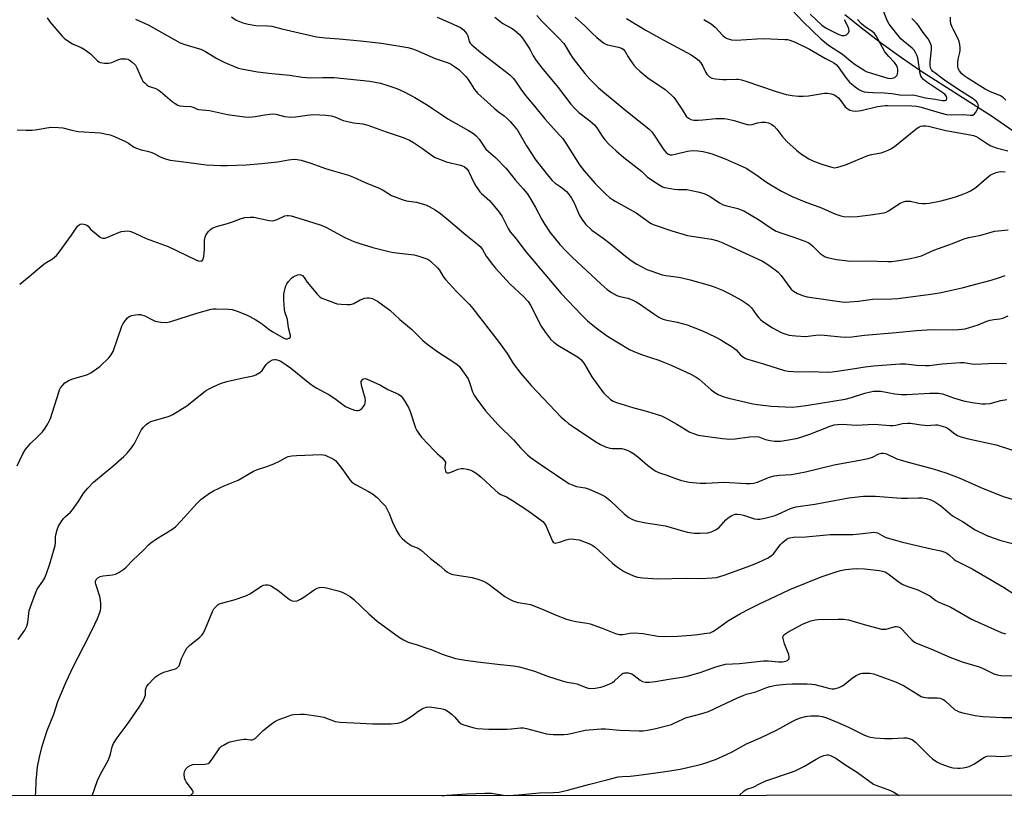
# Model space of a CAD drawing. Units: inches. Extents: x 1219767 to 1225767, y 525455 to 529457.
# Drawn here: x 1220453 to 1220831, y 525455 to 525754 of the extents above; entities that cross this region are included whole.
import ezdxf

# ---------------------------------------------------------------- set-up
doc = ezdxf.new("R2010")
doc.units = ezdxf.units.IN
doc.header["$MEASUREMENT"] = 0
for name, color, linetype in [('HYDRO-Single Line Stream', 4, 'Continuous'), ('NTRL-Trees', 3, 'Continuous'), ('Undefined', 1, 'Continuous')]:
    doc.layers.add(name, color=color, linetype=linetype)

msp = doc.modelspace()

# ---------------------------------------------------------------- linework, layer by layer
at = {"layer": 'HYDRO-Single Line Stream'}
msp.add_lwpolyline([(1220836.19, 525709.57), (1220826.12, 525716.45), (1220799.01, 525733.8), (1220791.66, 525738.84), (1220783.92, 525744.42), (1220776.69, 525749.9), (1220769.84, 525755.36)], dxfattribs=at)
at = {"layer": 'NTRL-Trees'}
msp.add_lwpolyline([(1221623.37, 526365.96), (1221574.35, 526207.91), (1221539.7, 526122.55), (1221484.76, 526108.19), (1221468.7, 526060.86), (1221475.47, 525983.1), (1221451.8, 525879.15), (1221373.2, 525730.4), (1221251.5, 525580.81), (1221226.15, 525530.1), (1221246.28, 525493.75), (1221241.58, 525461.6), (1221226, 525455.58), (1219767.22, 525455.18), (1219767.34, 527260.66)], dxfattribs=at)
at = {"layer": 'Undefined'}
for points, elevation in [([(1220463.37, 525754.22), (1220464.39, 525752.75), (1220469.1, 525747.31), (1220469.94, 525746.46), (1220470.63, 525745.91), (1220473.11, 525744.3), (1220476.46, 525742.85), (1220477.95, 525741.97), (1220480.07, 525740.37), (1220482.78, 525737.68), (1220483.23, 525737.34), (1220483.72, 525737.09), (1220485.41, 525736.79), (1220487.15, 525736.75), (1220488.24, 525737.03), (1220490.58, 525738.07), (1220491.65, 525738.43), (1220492.49, 525738.52), (1220493.63, 525738.48), (1220494.45, 525738.32), (1220494.96, 525738.11), (1220496.11, 525737.26), (1220497.3, 525735.99), (1220497.86, 525734.97), (1220499.75, 525730.67), (1220500.22, 525729.94), (1220501.01, 525729.1), (1220501.66, 525728.53), (1220502.37, 525728.04), (1220503.17, 525727.7), (1220505.11, 525727.05), (1220506, 525726.59), (1220506.94, 525725.88), (1220511.44, 525722.09), (1220512.6, 525721.26), (1220513.57, 525720.71), (1220514.38, 525720.48), (1220515.79, 525720.27), (1220518.66, 525720.15), (1220519.44, 525719.91), (1220520.77, 525719.25), (1220521.53, 525719.04), (1220525.75, 525718.62), (1220532.75, 525717.11), (1220537.31, 525716.41), (1220539.29, 525716.19), (1220540.99, 525716.13), (1220543.27, 525716.27), (1220546.98, 525716.97), (1220549.93, 525717.3), (1220551.27, 525717.18), (1220554.64, 525716.3), (1220557.02, 525716.11), (1220558.77, 525716.16), (1220563.29, 525716.8), (1220565.81, 525717.03), (1220570.49, 525716.78), (1220572.51, 525716.53), (1220573.9, 525716.14), (1220577.18, 525714.85), (1220579.42, 525714.23), (1220581.14, 525713.88), (1220584.7, 525713.47), (1220586.64, 525713.02), (1220593.58, 525710.39), (1220600.12, 525708.28), (1220602.57, 525707.17), (1220604.14, 525706.33), (1220607.56, 525703.98), (1220611.01, 525701.47), (1220612.48, 525700.63), (1220615.12, 525699.49), (1220616.73, 525698.88), (1220622.17, 525697.65), (1220622.96, 525697.39), (1220623.62, 525697.06), (1220624.66, 525696.22), (1220625.33, 525695.37), (1220627.59, 525690.49), (1220628.16, 525689.47), (1220628.8, 525688.53), (1220629.67, 525687.4), (1220630.25, 525686.78), (1220633.42, 525683.99), (1220636.99, 525679.6), (1220638.14, 525677.9), (1220640.57, 525673.3), (1220641.31, 525672.08), (1220643.57, 525669.31), (1220646.97, 525664.84), (1220660.81, 525648.34), (1220668.67, 525640.1), (1220670.96, 525637.88), (1220674.9, 525634.61), (1220678.66, 525631.92), (1220687.14, 525626.79), (1220688.51, 525626.14), (1220691.38, 525625.05), (1220695.13, 525623.71), (1220698.39, 525622.7), (1220699.97, 525622.12), (1220703.11, 525620.81), (1220710.73, 525617.36), (1220712.74, 525616.25), (1220713.94, 525615.48), (1220718.55, 525611.34), (1220719.89, 525610.25), (1220721.17, 525609.56), (1220723.35, 525608.69), (1220725.32, 525608.07), (1220734.55, 525605.95), (1220736.27, 525605.63), (1220741.56, 525605.05), (1220749.65, 525604.72), (1220752.06, 525604.88), (1220755.72, 525605.38), (1220769.94, 525607.68), (1220772.46, 525608.33), (1220777.51, 525610.04), (1220779.75, 525610.61), (1220780.88, 525610.79), (1220782.26, 525610.84), (1220783.63, 525610.78), (1220789.1, 525609.74), (1220791.67, 525609.55), (1220793.7, 525609.57), (1220802.49, 525610.1), (1220805.88, 525610.07), (1220807.31, 525609.79), (1220811.61, 525608.24), (1220815.42, 525607.15), (1220818.75, 525606.5), (1220822.44, 525606), (1220823.88, 525605.95), (1220825.62, 525606.08), (1220829.77, 525607.19), (1220832.13, 525607.63)], 380), ([(1220534.28, 525754.55), (1220536.06, 525753.39), (1220538.61, 525752.27), (1220540.57, 525751.73), (1220543.51, 525751.23), (1220548.04, 525751.19), (1220549.74, 525750.99), (1220553.54, 525749.95), (1220566.89, 525746.87), (1220570.28, 525746.51), (1220575.54, 525746.22), (1220583.83, 525745.45), (1220591.82, 525744.44), (1220601.96, 525742.8), (1220603.31, 525742.44), (1220605.11, 525741.77), (1220612.49, 525738.59), (1220617.47, 525736.93), (1220618.33, 525736.53), (1220619.52, 525735.82), (1220621.55, 525734.33), (1220624.23, 525731.73), (1220625.08, 525730.59), (1220627.57, 525726.69), (1220628.7, 525725.35), (1220632.42, 525721.91), (1220635.09, 525719.56), (1220636.78, 525718.15), (1220638.94, 525716.52), (1220640.28, 525715.37), (1220641.33, 525714.36), (1220642.87, 525712.63), (1220644.08, 525711.03), (1220647.52, 525705.11), (1220651.18, 525699.54), (1220655.95, 525693.41), (1220657.37, 525691.73), (1220658.58, 525690.66), (1220660.5, 525689.45), (1220661.41, 525688.78), (1220662.88, 525687.49), (1220663.64, 525686.67), (1220664.8, 525684.98), (1220665.84, 525683.22), (1220667.76, 525678.61), (1220668.77, 525676.84), (1220670.16, 525674.95), (1220672.71, 525672.61), (1220677.06, 525669.53), (1220679.64, 525667.58), (1220684.9, 525663.13), (1220687.75, 525661), (1220689.9, 525659.65), (1220693.81, 525657.61), (1220695.74, 525656.85), (1220699.67, 525655.51), (1220701.02, 525655.24), (1220705, 525654.76), (1220706.71, 525654.45), (1220710.37, 525653.52), (1220717.66, 525651.47), (1220719.61, 525650.84), (1220722.82, 525649.58), (1220724.4, 525648.9), (1220725.71, 525648.22), (1220730.08, 525645.77), (1220732.07, 525644.52), (1220733, 525643.81), (1220734.02, 525642.77), (1220735.79, 525640.25), (1220736.81, 525638.95), (1220737.39, 525638.34), (1220738.3, 525637.58), (1220742.01, 525635.17), (1220745.42, 525633.37), (1220746.78, 525632.86), (1220748.45, 525632.38), (1220749.58, 525632.17), (1220751.02, 525632.04), (1220754.76, 525631.87), (1220758.69, 525632.38), (1220760.68, 525632.46), (1220768.3, 525631.65), (1220770.03, 525631.59), (1220772.56, 525631.73), (1220777.45, 525632.3), (1220789.58, 525633.33), (1220797.43, 525634.11), (1220801.43, 525634.4), (1220803.72, 525634.51), (1220811.5, 525634.37), (1220813.55, 525634.45), (1220816.07, 525634.81), (1220817.75, 525635.24), (1220821.1, 525636.34), (1220824.34, 525637.66), (1220825.72, 525638.11), (1220827.14, 525638.4), (1220829.4, 525638.64), (1220830.49, 525638.87), (1220832.55, 525639.69)], 376), ([(1220613.24, 525754.46), (1220617.08, 525752.83), (1220622.18, 525750.45), (1220623.34, 525749.57), (1220624.67, 525748.04), (1220625.07, 525747.31), (1220625.55, 525745.18), (1220625.96, 525744.51), (1220626.53, 525743.9), (1220630, 525740.92), (1220639.38, 525733.8), (1220641.28, 525732.17), (1220642.45, 525730.99), (1220643.32, 525729.91), (1220645.41, 525726.85), (1220647.18, 525724.44), (1220649.99, 525721.12), (1220654.53, 525715.39), (1220660.28, 525709.2), (1220661.33, 525707.94), (1220662.6, 525706.11), (1220667.89, 525697.78), (1220669.64, 525695.43), (1220673.96, 525690.57), (1220677.97, 525686.54), (1220679.47, 525685.23), (1220680.58, 525684.42), (1220681.56, 525683.82), (1220689.69, 525679.27), (1220693.72, 525676.33), (1220695.21, 525675.41), (1220696.26, 525674.9), (1220703.39, 525672.36), (1220709.39, 525670.65), (1220711.12, 525670.31), (1220718.59, 525669.19), (1220721.11, 525668.55), (1220722.93, 525667.81), (1220738.23, 525660.77), (1220740.3, 525659.51), (1220743.07, 525657.48), (1220744.17, 525656.57), (1220745.33, 525655.3), (1220748.29, 525651.15), (1220749.19, 525650.02), (1220750.11, 525649.19), (1220751.61, 525648.38), (1220753.97, 525647.38), (1220755.34, 525647.02), (1220768.7, 525645.18), (1220770.18, 525645.03), (1220771.61, 525645.08), (1220775.06, 525645.37), (1220780.43, 525646.11), (1220787.85, 525646.23), (1220790.17, 525646.41), (1220803.82, 525648.17), (1220806.86, 525648.71), (1220815.47, 525650.67), (1220818.29, 525651.39), (1220826.02, 525653.49), (1220828.85, 525654.36), (1220831.37, 525655.31)], 374), ([(1220635.41, 525754.47), (1220638.42, 525752.08), (1220641.82, 525750.27), (1220642.82, 525749.65), (1220643.89, 525748.77), (1220644.88, 525747.8), (1220645.97, 525746.4), (1220648.34, 525742.94), (1220648.94, 525741.93), (1220650.14, 525739.61), (1220651.29, 525737.88), (1220653.47, 525735.05), (1220659.74, 525727.5), (1220664.64, 525721.09), (1220666.38, 525719.12), (1220667.6, 525717.87), (1220671.94, 525714.67), (1220673.83, 525713.01), (1220674.86, 525711.63), (1220676.56, 525708.74), (1220677.64, 525707.42), (1220679.18, 525705.75), (1220682.05, 525703.12), (1220684.99, 525700.59), (1220691.74, 525695.35), (1220694.05, 525693.02), (1220697.76, 525690.55), (1220699.8, 525689.34), (1220700.6, 525689.06), (1220701.43, 525688.87), (1220704.24, 525688.42), (1220705.69, 525688.31), (1220709.19, 525688.22), (1220710.34, 525688.08), (1220714.05, 525687.27), (1220716, 525686.6), (1220718.12, 525685.57), (1220721.67, 525683.21), (1220723.13, 525682.43), (1220724.5, 525681.99), (1220728.76, 525680.94), (1220730.04, 525680.51), (1220731.07, 525680.06), (1220736.71, 525676.78), (1220741.5, 525673.43), (1220743.49, 525672.3), (1220745.31, 525671.6), (1220750.27, 525670.03), (1220754.43, 525668.47), (1220755.77, 525667.87), (1220756.52, 525667.37), (1220757.56, 525666.5), (1220760.4, 525663.73), (1220761.54, 525662.87), (1220762.27, 525662.44), (1220763.67, 525661.99), (1220766.58, 525661.4), (1220769.95, 525660.95), (1220771.75, 525660.8), (1220778.15, 525660.83), (1220786.31, 525660.61), (1220787.74, 525660.67), (1220790.55, 525661.01), (1220795.03, 525661.8), (1220797.28, 525662.28), (1220799.26, 525662.86), (1220804.02, 525665.02), (1220811.19, 525667.48), (1220814.69, 525668.99), (1220816.03, 525669.47), (1220817.42, 525669.82), (1220822.13, 525670.69), (1220827.39, 525672.22), (1220828.78, 525672.44), (1220832.54, 525672.77)], 372), ([(1220651.49, 525755.07), (1220653.44, 525752.93), (1220659.69, 525746.7), (1220661.86, 525744.39), (1220662.82, 525743.01), (1220664.15, 525740.54), (1220665.35, 525738.72), (1220669.99, 525732.83), (1220671.86, 525730.61), (1220673.53, 525728.94), (1220675.26, 525727.37), (1220684.34, 525719.84), (1220694.67, 525711.52), (1220695.63, 525710.5), (1220696.33, 525709.58), (1220699.23, 525705.05), (1220700.25, 525703.58), (1220701.19, 525702.46), (1220701.82, 525701.96), (1220702.74, 525701.62), (1220703.54, 525701.6), (1220704.67, 525701.82), (1220709.41, 525703.07), (1220711.32, 525703.25), (1220713.4, 525703.12), (1220715.46, 525702.89), (1220717.42, 525702.43), (1220719.1, 525701.9), (1220723.84, 525700.09), (1220731.92, 525696.42), (1220735.66, 525694.05), (1220739.79, 525691.12), (1220742.01, 525689.72), (1220745.52, 525687.63), (1220749.67, 525685.55), (1220754.19, 525683.69), (1220760.92, 525681.19), (1220766.01, 525678.98), (1220768.26, 525678.2), (1220769.41, 525677.91), (1220771.65, 525677.81), (1220774.52, 525677.94), (1220779.76, 525678.49), (1220784.87, 525679.36), (1220785.68, 525679.6), (1220786.65, 525680.08), (1220791.08, 525682.97), (1220792.32, 525683.53), (1220793.11, 525683.75), (1220794.25, 525683.84), (1220795.1, 525683.79), (1220798.33, 525683.02), (1220799.73, 525682.88), (1220800.85, 525682.87), (1220802.28, 525683.07), (1220806.81, 525683.97), (1220811.09, 525685.12), (1220813.07, 525685.72), (1220815.49, 525686.6), (1220816.82, 525687.16), (1220818.14, 525687.83), (1220820.14, 525689.05), (1220823.31, 525691.91), (1220825.63, 525693.73), (1220826.64, 525694.29), (1220827.96, 525694.86), (1220828.96, 525695.1), (1220829.77, 525695.15), (1220831.49, 525695.06)], 370), ([(1220666.28, 525754.52), (1220669.98, 525751.12), (1220672.65, 525748.43), (1220674.58, 525746.67), (1220676.56, 525745), (1220677.47, 525744.37), (1220678.64, 525743.84), (1220682.93, 525743), (1220683.99, 525742.63), (1220684.7, 525742.17), (1220685.46, 525741.3), (1220686.57, 525739.25), (1220687.21, 525738.25), (1220688.82, 525736.09), (1220689.77, 525734.95), (1220691.05, 525733.79), (1220694.16, 525731.23), (1220700.79, 525726.72), (1220703.26, 525724.57), (1220704.08, 525723.71), (1220704.6, 525723.03), (1220707.42, 525718.71), (1220708.95, 525716.49), (1220709.74, 525715.64), (1220710.69, 525715.13), (1220711.78, 525714.94), (1220713.53, 525714.93), (1220715.28, 525715.03), (1220720.22, 525715.51), (1220722.22, 525715.57), (1220723.64, 525715.52), (1220725.04, 525715.27), (1220727.27, 525714.74), (1220731.4, 525713.45), (1220732.81, 525713.18), (1220734.27, 525713.29), (1220736.26, 525713.85), (1220737.94, 525714.11), (1220739.35, 525714.12), (1220740.47, 525713.85), (1220741.8, 525713.28), (1220742.66, 525712.64), (1220743.75, 525711.46), (1220745.61, 525708.89), (1220747.59, 525706.72), (1220751.23, 525703.37), (1220752.85, 525702.14), (1220756.03, 525700.08), (1220757.57, 525699.26), (1220760.6, 525698.16), (1220763.41, 525697.25), (1220764.82, 525696.84), (1220765.9, 525696.66), (1220767.15, 525696.81), (1220770.12, 525697.78), (1220778.73, 525701.29), (1220780.12, 525701.67), (1220783.82, 525702.4), (1220785.2, 525702.82), (1220786.54, 525703.35), (1220787.52, 525703.88), (1220788.88, 525704.85), (1220797.14, 525711.48), (1220798.34, 525712.35), (1220798.98, 525712.64), (1220799.75, 525712.79), (1220800.92, 525712.79), (1220801.97, 525712.65), (1220808.65, 525711.01), (1220818.02, 525709.33), (1220819.3, 525709), (1220820.28, 525708.64), (1220821.15, 525708.17), (1220824.7, 525705.77), (1220825.95, 525705.05), (1220828.03, 525704.27), (1220832.43, 525703.11)], 368), ([(1220685.96, 525754.02), (1220693.19, 525749.63), (1220698.59, 525746.52), (1220710.78, 525739.96), (1220712.52, 525738.88), (1220713.57, 525737.95), (1220714.48, 525736.89), (1220715.24, 525735.61), (1220716.41, 525733.25), (1220716.87, 525732.53), (1220717.86, 525731.6), (1220718.8, 525731.06), (1220720.16, 525730.78), (1220723.01, 525730.56), (1220724.44, 525730.54), (1220728.17, 525730.68), (1220729.01, 525730.63), (1220730.13, 525730.44), (1220731.85, 525729.94), (1220743.03, 525726.03), (1220747.34, 525724.74), (1220749.55, 525724.33), (1220752.04, 525724.08), (1220753.81, 525724.1), (1220755.86, 525724.28), (1220762.04, 525725.34), (1220763.19, 525725.33), (1220764.64, 525725.07), (1220765.47, 525724.82), (1220765.98, 525724.56), (1220767.35, 525723.47), (1220768.34, 525722.39), (1220770, 525720.09), (1220770.59, 525719.52), (1220771.82, 525718.82), (1220772.89, 525718.47), (1220774.06, 525718.43), (1220776.14, 525718.65), (1220782.42, 525720.11), (1220785.3, 525720.51), (1220786.25, 525720.55), (1220795.54, 525720.4), (1220797.44, 525720.26), (1220799.2, 525719.94), (1220806.43, 525717.71), (1220808.85, 525717.13), (1220810.93, 525716.95), (1220815.28, 525717.06), (1220818.05, 525716.79), (1220818.56, 525716.79), (1220819.04, 525716.89), (1220819.64, 525717.32), (1220820.13, 525717.97), (1220820.82, 525719.2), (1220821.09, 525719.97), (1220821.13, 525720.48), (1220821.03, 525720.96), (1220820.73, 525721.66), (1220820.42, 525722.07), (1220819.15, 525723.08), (1220813.69, 525726.54), (1220808.17, 525730.3), (1220804.37, 525733.07), (1220803.7, 525733.63), (1220803.15, 525734.25), (1220802.8, 525734.96), (1220802.61, 525736.08), (1220802.65, 525737.25), (1220803.17, 525742.02), (1220803.08, 525743.33), (1220802.65, 525744.7), (1220801.82, 525746.11), (1220799.95, 525748.53), (1220798.08, 525751.33), (1220797.38, 525752.19), (1220795.61, 525753.94)], 366), ([(1220715.64, 525753.62), (1220718.46, 525751.92), (1220720.05, 525750.58), (1220723, 525747.44), (1220723.92, 525746.7), (1220724.67, 525746.27), (1220726.36, 525745.79), (1220728.13, 525745.59), (1220736.09, 525746.18), (1220739.06, 525746.24), (1220741.43, 525746.22), (1220746.76, 525745.96), (1220747.86, 525745.84), (1220748.65, 525745.66), (1220750.75, 525744.89), (1220756.31, 525742.17), (1220757.82, 525741.34), (1220762.35, 525738.58), (1220764.77, 525737.47), (1220765.66, 525736.96), (1220766.51, 525736.27), (1220767.27, 525735.44), (1220770.33, 525731.06), (1220771.67, 525729.48), (1220772.52, 525728.69), (1220774.33, 525727.31), (1220775.5, 525726.52), (1220776.25, 525726.16), (1220777.3, 525725.84), (1220778.68, 525725.65), (1220780.63, 525725.5), (1220784.99, 525725.42), (1220787.91, 525725.11), (1220791.79, 525724.57), (1220795.7, 525724.61), (1220796.78, 525724.55), (1220800.86, 525723.51), (1220804.56, 525722.97), (1220807.33, 525722.43), (1220808.35, 525722.43), (1220808.75, 525722.62), (1220808.89, 525722.77), (1220809.03, 525723.34), (1220808.88, 525724), (1220808.25, 525724.84), (1220807.12, 525725.72), (1220801.29, 525729.51), (1220800.06, 525730.51), (1220799.39, 525731.29), (1220799.06, 525731.93), (1220798.82, 525732.76), (1220797.85, 525738.83), (1220797.52, 525739.88), (1220797.04, 525740.85), (1220796.44, 525741.76), (1220795.69, 525742.55), (1220792.23, 525745.35), (1220791.41, 525746.12), (1220786.86, 525751.76), (1220786.06, 525753.14), (1220784.61, 525757.12)], 364), ([(1220749.44, 525757.35), (1220753.82, 525752.67), (1220760.58, 525746.15), (1220763.59, 525743.79), (1220769, 525740.26), (1220772.15, 525737.56), (1220773.77, 525736.33), (1220776.82, 525734.36), (1220778.09, 525733.67), (1220778.84, 525733.36), (1220786.38, 525731.11), (1220787.5, 525730.97), (1220788.54, 525731.14), (1220788.99, 525731.36), (1220789.58, 525731.84), (1220789.89, 525732.23), (1220790.1, 525732.68), (1220790.24, 525733.46), (1220790.22, 525734.55), (1220790.11, 525735.08), (1220789.79, 525735.85), (1220788.97, 525737.02), (1220786.71, 525739.34), (1220785.22, 525741.14), (1220782.69, 525745.89), (1220781.84, 525747.31), (1220781.2, 525748.2), (1220780.24, 525749.07), (1220777.81, 525750.69), (1220776.24, 525751.94), (1220774.7, 525753.59)], 362), ([(1220756.53, 525755.67), (1220761, 525751.38), (1220762.65, 525750.25), (1220767.31, 525747.97), (1220768.69, 525747.46), (1220769.22, 525747.38), (1220769.74, 525747.41), (1220770.49, 525747.73), (1220770.92, 525748.07), (1220771.28, 525748.48), (1220771.5, 525749.22), (1220771.43, 525750.06), (1220771.04, 525751.08), (1220769.69, 525753.52)], 360), ([(1220831.73, 525722.65), (1220830.74, 525723.54), (1220829.59, 525724.22), (1220825.55, 525725.99), (1220823.78, 525726.87), (1220817.25, 525730.91), (1220815.64, 525732.01), (1220814.8, 525732.71), (1220813.93, 525733.81), (1220813.41, 525734.77), (1220813.23, 525735.57), (1220813.23, 525736.99), (1220813.4, 525738.41), (1220814.05, 525740.92), (1220814.2, 525741.75), (1220814.2, 525742.6), (1220814.03, 525744.01), (1220813.79, 525745.13), (1220813.41, 525746.12), (1220811.4, 525749.81), (1220811.05, 525750.6), (1220810.62, 525751.97), (1220810.43, 525753.08), (1220810.42, 525754.48)], 368), ([(1220497.29, 525753.77), (1220502.16, 525751.57), (1220514.48, 525744.67), (1220516.29, 525743.96), (1220521.03, 525742.61), (1220522.4, 525742.15), (1220524.21, 525741.23), (1220528.65, 525738.62), (1220531.61, 525737.06), (1220535.84, 525735.28), (1220536.94, 525734.91), (1220538.1, 525734.64), (1220544.16, 525733.47), (1220549.67, 525732.88), (1220556.6, 525732.26), (1220561.37, 525731.47), (1220563, 525731.27), (1220564.65, 525731.18), (1220569.28, 525731.33), (1220573.68, 525731.33), (1220587.34, 525729.94), (1220591.4, 525729.09), (1220593.96, 525728.42), (1220597.78, 525727.07), (1220600.58, 525725.77), (1220604.67, 525723.57), (1220609.72, 525720.54), (1220611.46, 525719.45), (1220614.49, 525717.29), (1220617.37, 525715.37), (1220625.22, 525711), (1220627.15, 525709.82), (1220628.26, 525708.93), (1220629.39, 525707.6), (1220631.12, 525704.93), (1220631.97, 525703.82), (1220632.95, 525702.82), (1220635.58, 525700.55), (1220639.57, 525696.54), (1220640.33, 525695.64), (1220643.19, 525691.94), (1220646.26, 525688.54), (1220647.79, 525686.74), (1220648.74, 525685.29), (1220651.06, 525681.32), (1220653.38, 525676.75), (1220654.56, 525674.78), (1220656.49, 525671.92), (1220660.36, 525667.2), (1220662.74, 525664.54), (1220665.06, 525662.27), (1220676.17, 525651.93), (1220678.58, 525649.88), (1220680.23, 525648.73), (1220682.25, 525647.61), (1220683.44, 525647.21), (1220686.48, 525646.51), (1220688.12, 525645.86), (1220689.71, 525645.11), (1220690.94, 525644.36), (1220696.41, 525640.53), (1220698.41, 525639.29), (1220699.7, 525638.58), (1220700.47, 525638.29), (1220701.51, 525638.03), (1220705.38, 525637.38), (1220709.22, 525636.31), (1220715.2, 525634), (1220720.06, 525631.69), (1220722.14, 525630.54), (1220726.92, 525627.64), (1220728.15, 525626.64), (1220729.79, 525624.81), (1220730.41, 525624.23), (1220731.35, 525623.58), (1220732.12, 525623.26), (1220738.99, 525621.19), (1220746.66, 525618.72), (1220748.12, 525618.48), (1220751.97, 525618.18), (1220756.63, 525618.37), (1220763, 525618.16), (1220764.93, 525618.22), (1220766.84, 525618.44), (1220772.02, 525619.32), (1220777.68, 525620.15), (1220780.88, 525620.5), (1220791.11, 525621.36), (1220793.29, 525621.3), (1220797.36, 525620.8), (1220800.75, 525620.63), (1220802.22, 525620.73), (1220807.22, 525621.35), (1220814.26, 525621.87), (1220815.6, 525621.83), (1220818.64, 525621.29), (1220819.78, 525621.23), (1220827.55, 525621.6), (1220831.98, 525621.44)], 378), ([(1220451.95, 525711.19), (1220455.39, 525711.03), (1220457.69, 525711.04), (1220458.86, 525711.14), (1220464.83, 525712.2), (1220467.71, 525712.14), (1220469.44, 525711.93), (1220472.87, 525711.08), (1220475.35, 525710.59), (1220483.84, 525709.99), (1220485.57, 525709.7), (1220487.57, 525709.24), (1220489.53, 525708.53), (1220493.54, 525706.78), (1220494.7, 525706.08), (1220496.57, 525704.67), (1220497.32, 525704.27), (1220499.46, 525703.54), (1220501.94, 525703.05), (1220503.56, 525702.55), (1220504.58, 525702.08), (1220506.8, 525700.84), (1220508.43, 525700.14), (1220509.26, 525699.88), (1220510.61, 525699.6), (1220515.9, 525698.85), (1220524.52, 525697.79), (1220530.19, 525697.52), (1220532.57, 525697.5), (1220539.89, 525697.77), (1220545.84, 525698.23), (1220551.92, 525698.92), (1220556.08, 525699.73), (1220558.36, 525699.91), (1220559.5, 525699.84), (1220560.95, 525699.51), (1220564.68, 525698.43), (1220570.28, 525696.39), (1220572.84, 525695.59), (1220577.44, 525694.34), (1220579.13, 525693.74), (1220581.06, 525692.96), (1220585.6, 525690.92), (1220591, 525688.75), (1220592.47, 525687.98), (1220595.64, 525686.04), (1220599.76, 525684.4), (1220601.43, 525683.91), (1220604.21, 525683.6), (1220605.32, 525683.39), (1220607.52, 525682.83), (1220608.86, 525682.4), (1220610.19, 525681.74), (1220612.51, 525680.41), (1220614.49, 525679.07), (1220617.52, 525676.64), (1220624.2, 525670.81), (1220628.68, 525667.28), (1220629.75, 525666.34), (1220630.63, 525665.2), (1220632.11, 525662.69), (1220632.92, 525661.49), (1220634.31, 525659.62), (1220635.67, 525658.03), (1220641.13, 525652.04), (1220646.39, 525647.15), (1220648.24, 525645.22), (1220649.11, 525643.82), (1220653.18, 525635.77), (1220654.86, 525633.37), (1220656.81, 525630.8), (1220658.01, 525629.63), (1220659.54, 525628.43), (1220665.91, 525624.83), (1220667.52, 525623.74), (1220668.38, 525622.96), (1220669.16, 525622.08), (1220669.84, 525621.13), (1220672.59, 525616.26), (1220675.97, 525611.68), (1220677.31, 525610.1), (1220679.87, 525607.65), (1220680.8, 525607.02), (1220682.11, 525606.47), (1220688.83, 525604.46), (1220693.71, 525603.14), (1220699.41, 525601.32), (1220700.97, 525600.57), (1220705.25, 525598.16), (1220710.34, 525595.09), (1220711.66, 525594.54), (1220713.54, 525593.94), (1220715.27, 525593.6), (1220722.81, 525592.6), (1220725.69, 525592.38), (1220727.71, 525592.47), (1220733.21, 525593.3), (1220735.72, 525593.38), (1220736.76, 525593.21), (1220739.3, 525592.31), (1220741.19, 525591.88), (1220742.84, 525591.66), (1220745.12, 525591.66), (1220747.41, 525591.95), (1220751.13, 525592.68), (1220752.53, 525593.03), (1220756.33, 525594.27), (1220764.17, 525597.36), (1220765.73, 525597.82), (1220767.08, 525598.05), (1220768.76, 525598.11), (1220774.15, 525597.72), (1220781.15, 525598.2), (1220787.11, 525597.62), (1220788.3, 525597.57), (1220789.47, 525597.72), (1220791.97, 525598.35), (1220793.91, 525598.56), (1220795.07, 525598.48), (1220799.14, 525597.94), (1220801.74, 525597.68), (1220802.85, 525597.7), (1220804.61, 525597.91), (1220805.41, 525597.89), (1220807.29, 525597.43), (1220808.85, 525596.82), (1220809.65, 525596.31), (1220812.15, 525594.37), (1220813.1, 525593.84), (1220814.38, 525593.33), (1220817.36, 525592.5), (1220827.98, 525590.23), (1220837.78, 525587.06)], 382), ([(1220452.85, 525651.89), (1220456.54, 525654.83), (1220461.5, 525659.06), (1220462.7, 525659.93), (1220465.5, 525661.68), (1220466.96, 525662.9), (1220468.07, 525664.27), (1220472.76, 525670.73), (1220475.09, 525674.18), (1220475.67, 525674.77), (1220476.13, 525675.01), (1220476.89, 525675.08), (1220477.95, 525674.88), (1220478.68, 525674.58), (1220479.15, 525674.19), (1220480.19, 525672.97), (1220482.2, 525671.23), (1220483.81, 525669.96), (1220484.28, 525669.69), (1220484.77, 525669.53), (1220485.54, 525669.59), (1220486.34, 525669.85), (1220491.17, 525671.87), (1220491.96, 525672.13), (1220493.06, 525672.31), (1220494.19, 525672.39), (1220495.01, 525672.33), (1220495.55, 525672.19), (1220497.13, 525671.54), (1220501.43, 525669.5), (1220509.92, 525666.41), (1220520.58, 525661.22), (1220521.6, 525660.9), (1220522.56, 525660.81), (1220522.93, 525660.93), (1220523.2, 525661.26), (1220523.54, 525662.56), (1220523.88, 525665.2), (1220523.84, 525668.78), (1220524.08, 525670.02), (1220524.55, 525670.99), (1220525.36, 525672.15), (1220526.13, 525672.96), (1220526.85, 525673.43), (1220528.48, 525674.12), (1220532.73, 525675.21), (1220534.64, 525675.85), (1220537.91, 525677.12), (1220539.35, 525677.48), (1220541.34, 525677.64), (1220542.76, 525677.6), (1220548.65, 525676.42), (1220549.79, 525676.3), (1220550.65, 525676.4), (1220551.78, 525676.72), (1220554.74, 525678.18), (1220555.57, 525678.35), (1220556.14, 525678.35), (1220557.16, 525678.15), (1220563.4, 525676.3), (1220568.67, 525674.61), (1220570.49, 525673.75), (1220577.74, 525669.87), (1220581.18, 525668.33), (1220583.09, 525667.62), (1220588.47, 525666.05), (1220595.17, 525664.31), (1220596.59, 525664.05), (1220599.75, 525663.64), (1220604.44, 525663.19), (1220606.15, 525662.71), (1220609.25, 525661.66), (1220610.03, 525661.28), (1220610.71, 525660.78), (1220613.39, 525658.15), (1220614.11, 525657.27), (1220615.59, 525654.81), (1220616.48, 525653.66), (1220620.64, 525649.13), (1220625.64, 525644.07), (1220626.92, 525642.63), (1220637.06, 525629.55), (1220640.06, 525625.22), (1220642.48, 525621.45), (1220645.31, 525617.63), (1220649.4, 525613.05), (1220660.91, 525600.87), (1220662.35, 525599.51), (1220663.67, 525598.42), (1220664.88, 525597.57), (1220673.81, 525591.61), (1220676.02, 525590.3), (1220677.92, 525589.49), (1220679.6, 525588.93), (1220680.44, 525588.82), (1220683.03, 525588.83), (1220684.21, 525588.75), (1220685.07, 525588.58), (1220686.17, 525588.15), (1220687.77, 525587.37), (1220689.01, 525586.58), (1220691.09, 525584.94), (1220694.05, 525582.4), (1220696.1, 525580.82), (1220697.29, 525580.03), (1220698.58, 525579.47), (1220701.51, 525578.55), (1220705.12, 525577.09), (1220707.03, 525576.55), (1220710.08, 525575.9), (1220714.28, 525575.47), (1220716.47, 525575.5), (1220723.67, 525575.92), (1220731.95, 525575.35), (1220733.65, 525575.34), (1220734.76, 525575.43), (1220736.23, 525575.85), (1220740.46, 525577.61), (1220742.7, 525578.31), (1220744.75, 525578.56), (1220749.33, 525578.75), (1220754.76, 525579.77), (1220765.71, 525582.57), (1220776.22, 525584.46), (1220778.8, 525585), (1220780.46, 525585.52), (1220782.91, 525586.73), (1220783.9, 525586.99), (1220784.65, 525587.03), (1220785.36, 525586.91), (1220785.9, 525586.73), (1220789.84, 525584.88), (1220791.5, 525584.27), (1220794.64, 525583.35), (1220803.73, 525580.94), (1220808.69, 525579.42), (1220813.77, 525577.46), (1220822.12, 525573.77), (1220830.61, 525570.36), (1220837.15, 525568.39)], 384), ([(1220451.88, 525582.1), (1220454.09, 525586.69), (1220454.98, 525588.24), (1220456.91, 525590.52), (1220459.83, 525593.35), (1220461.59, 525595.24), (1220462.65, 525596.6), (1220463.73, 525598.28), (1220464.64, 525600.34), (1220467.86, 525610.44), (1220468.17, 525611.27), (1220468.56, 525612.04), (1220469.42, 525613.16), (1220470.21, 525613.97), (1220470.87, 525614.46), (1220471.82, 525614.98), (1220473.67, 525615.69), (1220478.66, 525617.11), (1220479.44, 525617.42), (1220480.19, 525617.83), (1220483.67, 525620.31), (1220487.07, 525623.62), (1220488.03, 525624.73), (1220488.75, 525626.09), (1220492.04, 525635.79), (1220492.61, 525636.76), (1220493.76, 525638.37), (1220494.3, 525639.01), (1220494.9, 525639.54), (1220495.92, 525639.93), (1220497.33, 525640.2), (1220498.46, 525640.31), (1220499.29, 525640.24), (1220500.89, 525639.76), (1220503.89, 525638.16), (1220504.86, 525637.75), (1220507.09, 525637.33), (1220509.08, 525637.18), (1220509.85, 525637.28), (1220510.95, 525637.57), (1220520.93, 525640.83), (1220526.35, 525642.26), (1220527.21, 525642.38), (1220528.36, 525642.41), (1220533.01, 525642.29), (1220534.44, 525642.17), (1220535.29, 525641.97), (1220536.41, 525641.57), (1220540.02, 525640.12), (1220541.33, 525639.5), (1220543.51, 525638.27), (1220544.97, 525637.34), (1220546.16, 525636.5), (1220548.72, 525634.48), (1220550.06, 525633.57), (1220554.3, 525631.23), (1220555, 525630.97), (1220555.69, 525630.92), (1220556.36, 525631.12), (1220556.7, 525631.37), (1220556.88, 525631.75), (1220556.89, 525632.23), (1220556.17, 525635.19), (1220555.69, 525638.36), (1220554.73, 525641.32), (1220554.54, 525642.16), (1220554.32, 525645.73), (1220554.33, 525648.11), (1220554.82, 525650.4), (1220555.09, 525651.23), (1220555.47, 525652), (1220556.15, 525652.9), (1220557.3, 525654.18), (1220557.94, 525654.75), (1220558.64, 525655.16), (1220559.65, 525655.49), (1220560.42, 525655.59), (1220560.88, 525655.52), (1220561.47, 525655.24), (1220562.15, 525654.52), (1220563.33, 525652.68), (1220564.05, 525651.73), (1220567.15, 525648.09), (1220568.18, 525647.05), (1220568.9, 525646.58), (1220569.68, 525646.22), (1220574.03, 525644.59), (1220574.87, 525644.39), (1220576.31, 525644.21), (1220578.62, 525644.06), (1220579.76, 525644.1), (1220580.49, 525644.27), (1220581.2, 525644.53), (1220583.62, 525645.91), (1220585.49, 525646.58), (1220586.32, 525646.73), (1220586.99, 525646.73), (1220587.71, 525646.6), (1220588.45, 525646.36), (1220589.34, 525645.95), (1220590.25, 525645.4), (1220595.01, 525641.91), (1220598.95, 525638.35), (1220603.37, 525634.64), (1220607.76, 525630.28), (1220609.72, 525628.59), (1220613.87, 525625.63), (1220619.3, 525622.24), (1220620.91, 525621.03), (1220621.76, 525620.26), (1220623, 525618.65), (1220625.11, 525615.5), (1220625.67, 525614.18), (1220626.86, 525610.61), (1220627.49, 525609.27), (1220628.49, 525607.8), (1220631.86, 525603.25), (1220636.72, 525597.84), (1220642.57, 525592.07), (1220645.24, 525589.04), (1220646.85, 525587.36), (1220647.9, 525586.35), (1220649.02, 525585.45), (1220653.23, 525582.47), (1220663.87, 525575.38), (1220665.15, 525574.79), (1220666.74, 525574.23), (1220670.13, 525573.63), (1220671.68, 525573.19), (1220675.98, 525571.25), (1220677.8, 525570.3), (1220679.69, 525568.79), (1220685.19, 525563.52), (1220686.83, 525562.34), (1220688.3, 525561.46), (1220689.65, 525561.01), (1220693.33, 525560.26), (1220700.99, 525559.09), (1220707.5, 525557.14), (1220709.46, 525556.63), (1220712.01, 525556.32), (1220714.3, 525556.21), (1220717.18, 525556.38), (1220718.58, 525556.74), (1220720.17, 525557.49), (1220721.38, 525558.3), (1220724.12, 525561.37), (1220724.97, 525562.15), (1220726.43, 525563.03), (1220727.72, 525563.52), (1220728.56, 525563.56), (1220729.71, 525563.43), (1220730.86, 525563.14), (1220735.14, 525561.79), (1220736.29, 525561.65), (1220737.15, 525561.68), (1220739.15, 525562.09), (1220743.11, 525563.1), (1220745.69, 525564.17), (1220749, 525565.79), (1220751.07, 525566.39), (1220758.26, 525567.46), (1220771.32, 525569.8), (1220777.03, 525570.48), (1220781.58, 525570.5), (1220791.54, 525569.7), (1220793.91, 525569.65), (1220798.17, 525569.81), (1220799.57, 525569.8), (1220801.21, 525569.6), (1220802.9, 525569.07), (1220804.44, 525568.31), (1220806.78, 525566.74), (1220810.33, 525563.63), (1220811.25, 525562.92), (1220815.07, 525560.75), (1220819.97, 525557.6), (1220824.43, 525555.4), (1220826.83, 525554.43), (1220829.79, 525553.39), (1220834.31, 525552.26)], 386), ([(1220452.27, 525515.38), (1220454.79, 525519.05), (1220455.66, 525520.58), (1220456.02, 525521.99), (1220456.34, 525525.46), (1220456.52, 525526.6), (1220456.95, 525528.02), (1220458.5, 525532.24), (1220459.16, 525533.9), (1220459.56, 525534.7), (1220461.77, 525537.89), (1220462.51, 525539.14), (1220463.19, 525540.8), (1220464.5, 525544.47), (1220466.43, 525551.49), (1220466.62, 525552.62), (1220466.6, 525554.73), (1220466.71, 525555.59), (1220467.21, 525557.57), (1220467.78, 525558.9), (1220468.8, 525560.67), (1220469.63, 525561.86), (1220470.48, 525562.69), (1220472.44, 525564.32), (1220473.2, 525565.18), (1220475.33, 525568.3), (1220477.52, 525571.8), (1220478.99, 525573.58), (1220481.24, 525575.83), (1220488.67, 525581.95), (1220492.92, 525585.73), (1220494.18, 525586.99), (1220495.77, 525589.01), (1220496.92, 525590.65), (1220499.53, 525595.87), (1220500.39, 525597.01), (1220501.38, 525598.04), (1220502.32, 525598.71), (1220503.29, 525599.14), (1220509.85, 525601.07), (1220510.94, 525601.46), (1220511.73, 525601.86), (1220517.03, 525605.12), (1220524.3, 525610.93), (1220525.36, 525611.64), (1220526.87, 525612.4), (1220530.01, 525613.73), (1220532.39, 525614.58), (1220538.65, 525615.99), (1220542.51, 525616.76), (1220543.54, 525617.13), (1220545.06, 525618.04), (1220545.96, 525618.79), (1220547.57, 525621.11), (1220548.34, 525621.88), (1220549.03, 525622.32), (1220549.99, 525622.79), (1220550.75, 525622.98), (1220551.3, 525622.95), (1220552.14, 525622.73), (1220553.19, 525622.29), (1220555.27, 525620.95), (1220556.89, 525619.73), (1220564.29, 525613.73), (1220565.73, 525612.68), (1220566.99, 525611.93), (1220570.34, 525610.19), (1220571.57, 525609.47), (1220574.38, 525607.61), (1220578.01, 525604.93), (1220579.37, 525604.28), (1220581.46, 525603.54), (1220582.25, 525603.4), (1220582.81, 525603.42), (1220583.35, 525603.55), (1220583.83, 525603.8), (1220584.43, 525604.34), (1220584.96, 525604.98), (1220585.4, 525605.67), (1220585.59, 525606.19), (1220585.72, 525607.32), (1220585.63, 525608.15), (1220584.33, 525612.58), (1220584.06, 525613.99), (1220584.09, 525614.51), (1220584.26, 525614.93), (1220584.69, 525615.42), (1220585.06, 525615.61), (1220585.53, 525615.62), (1220586.32, 525615.42), (1220590.11, 525613.82), (1220591.42, 525613.18), (1220594.23, 525611.42), (1220598.35, 525609.67), (1220599.22, 525609.04), (1220599.97, 525608.22), (1220600.89, 525606.75), (1220602.31, 525604.22), (1220602.83, 525602.97), (1220604.9, 525596.73), (1220605.39, 525595.71), (1220606.13, 525594.54), (1220607.23, 525593.2), (1220612.1, 525588.03), (1220613.35, 525586.77), (1220615.16, 525585.18), (1220616.17, 525583.97), (1220616.37, 525583.54), (1220616.42, 525583.12), (1220616.13, 525581.75), (1220616.13, 525581.21), (1220616.38, 525580.17), (1220616.74, 525579.57), (1220617.09, 525579.39), (1220617.79, 525579.46), (1220618.84, 525579.82), (1220621.34, 525580.87), (1220622.47, 525581.17), (1220623.33, 525581.15), (1220624.77, 525580.89), (1220626.19, 525580.49), (1220626.96, 525580.13), (1220628.61, 525579.03), (1220630.19, 525577.82), (1220635.4, 525572.86), (1220636.72, 525571.72), (1220637.66, 525571.17), (1220639.9, 525570.17), (1220642.18, 525568.8), (1220648.04, 525564.91), (1220653.81, 525560.69), (1220654.4, 525560.09), (1220655, 525559.16), (1220657.4, 525553.51), (1220657.81, 525552.83), (1220658.16, 525552.54), (1220658.61, 525552.47), (1220659.12, 525552.53), (1220660.24, 525552.85), (1220662.73, 525553.76), (1220663.77, 525553.98), (1220664.89, 525554.05), (1220666.67, 525553.89), (1220667.84, 525553.65), (1220671.47, 525552.31), (1220672.79, 525551.69), (1220673.94, 525550.87), (1220680.52, 525544.81), (1220681.42, 525544.03), (1220682.84, 525543), (1220684.79, 525541.7), (1220686.04, 525541.01), (1220688.61, 525539.82), (1220690.24, 525539.3), (1220692.24, 525539.05), (1220698.01, 525538.75), (1220708.94, 525539.03), (1220714.63, 525538.88), (1220718.82, 525539.05), (1220720.57, 525539.24), (1220723.5, 525540.08), (1220733.76, 525543.88), (1220736.83, 525545.1), (1220740.11, 525546.65), (1220741.48, 525547.55), (1220742.5, 525548.46), (1220744.95, 525551.73), (1220745.72, 525552.6), (1220747.35, 525553.88), (1220748.11, 525554.31), (1220748.66, 525554.51), (1220750.11, 525554.76), (1220754.83, 525554.91), (1220764.2, 525555.72), (1220772.89, 525555.69), (1220776.71, 525556.09), (1220780.96, 525556.65), (1220781.7, 525556.56), (1220782.39, 525556.33), (1220785.08, 525554.9), (1220786.07, 525554.5), (1220787.46, 525554.06), (1220791.96, 525552.87), (1220802.98, 525550.28), (1220806.7, 525549.49), (1220808.23, 525548.98), (1220809, 525548.57), (1220809.96, 525547.92), (1220811.81, 525546.21), (1220812.67, 525545.58), (1220816.49, 525543.74), (1220818.76, 525542.51), (1220830.76, 525535.51), (1220835.47, 525532.47)], 388), ([(1220458.83, 525455.37), (1220458.83, 525455.41), (1220459, 525456.56), (1220459.21, 525461.09), (1220459.64, 525466.54), (1220460.43, 525470.2), (1220461.54, 525474.44), (1220463.43, 525480.42), (1220465.91, 525486.74), (1220467.5, 525491.59), (1220470.65, 525499.17), (1220473.34, 525504.91), (1220479.28, 525516.29), (1220481.78, 525521.35), (1220482.76, 525523.48), (1220483.66, 525525.83), (1220483.87, 525526.63), (1220483.97, 525527.46), (1220484, 525529.14), (1220483.92, 525530.54), (1220483.6, 525531.93), (1220482.05, 525536.64), (1220481.97, 525537.19), (1220482, 525537.72), (1220482.24, 525538.45), (1220482.89, 525539.16), (1220483.8, 525539.64), (1220484.96, 525539.87), (1220488.55, 525540.26), (1220489.7, 525540.51), (1220490.98, 525541.15), (1220492.91, 525542.43), (1220493.77, 525543.18), (1220496.27, 525545.93), (1220500.36, 525549.76), (1220502.32, 525551.75), (1220503.21, 525552.52), (1220505.35, 525554.1), (1220511.35, 525557.65), (1220512.73, 525558.74), (1220514.81, 525560.86), (1220521.05, 525567.74), (1220522.47, 525569.16), (1220523.38, 525569.89), (1220525.82, 525571.59), (1220527.33, 525572.49), (1220531.71, 525574.57), (1220536.76, 525576.6), (1220542.69, 525580.12), (1220543.81, 525580.55), (1220547.8, 525581.83), (1220550.54, 525582.93), (1220552.7, 525583.89), (1220554.95, 525585.17), (1220555.97, 525585.66), (1220557.39, 525586), (1220559.14, 525586.16), (1220568.62, 525586.44), (1220569.45, 525586.39), (1220570.27, 525586.2), (1220572.89, 525584.99), (1220573.63, 525584.56), (1220574.3, 525584.04), (1220575.24, 525582.95), (1220576.97, 525580.61), (1220579.63, 525576.76), (1220580.4, 525575.91), (1220582.1, 525574.77), (1220586.86, 525572.28), (1220588.36, 525571.39), (1220590.12, 525570.02), (1220592.4, 525567.7), (1220593.33, 525566.58), (1220594.04, 525565.33), (1220594.76, 525563.76), (1220596.03, 525560.46), (1220597.58, 525557.26), (1220598.79, 525555.34), (1220599.76, 525554.27), (1220601.54, 525552.73), (1220602.71, 525551.85), (1220603.48, 525551.45), (1220605.9, 525550.5), (1220607.14, 525549.79), (1220610.7, 525546.53), (1220613.95, 525543.97), (1220616.13, 525542.05), (1220617.22, 525541.29), (1220618.16, 525540.79), (1220619.26, 525540.45), (1220620.97, 525540.1), (1220626.73, 525539.23), (1220628.91, 525538.58), (1220631.06, 525537.82), (1220632.03, 525537.33), (1220633.16, 525536.59), (1220637.54, 525533.18), (1220639.23, 525531.98), (1220641, 525530.88), (1220642.33, 525530.23), (1220644.25, 525529.69), (1220647.7, 525529.17), (1220649.1, 525528.83), (1220653.97, 525526.98), (1220658.96, 525524.77), (1220662.96, 525523.21), (1220664.33, 525522.81), (1220666.56, 525522.34), (1220670.88, 525521.69), (1220672.01, 525521.43), (1220676.68, 525519.79), (1220681.79, 525517.67), (1220683.18, 525517.32), (1220684.61, 525517.3), (1220687.38, 525517.88), (1220689.07, 525517.94), (1220692.2, 525517.67), (1220698.04, 525516.66), (1220700.72, 525516.61), (1220705.5, 525516.72), (1220710.84, 525517.03), (1220713.32, 525517.33), (1220715.77, 525517.78), (1220718.07, 525518.01), (1220719.1, 525518.45), (1220720.58, 525519.36), (1220725.17, 525522.78), (1220729.74, 525525.4), (1220733.17, 525527.2), (1220737.11, 525529.06), (1220743.28, 525532.12), (1220748.74, 525534.58), (1220760.72, 525539.48), (1220766.54, 525541.46), (1220768.19, 525541.91), (1220770.1, 525542.28), (1220772.67, 525542.61), (1220774.4, 525542.73), (1220777.35, 525542.6), (1220783.14, 525541.92), (1220784.31, 525541.73), (1220785.27, 525541.41), (1220786.47, 525540.69), (1220790.72, 525537.5), (1220792.17, 525536.54), (1220793.68, 525535.87), (1220797.85, 525534.51), (1220800.71, 525533.15), (1220802.48, 525532.18), (1220804.8, 525530.46), (1220805.73, 525529.88), (1220810.53, 525527.79), (1220818.55, 525523.18), (1220829.95, 525518.05), (1220831.54, 525517.56)], 390), ([(1220480.66, 525455.37), (1220482.74, 525461.29), (1220483.89, 525463.73), (1220486.98, 525469.24), (1220487.73, 525471.34), (1220488.44, 525474.22), (1220488.92, 525475.44), (1220490.33, 525477.6), (1220494.56, 525483.28), (1220499.02, 525489.85), (1220500.26, 525491.81), (1220500.99, 525493.33), (1220501.13, 525494.09), (1220501.25, 525496.1), (1220501.45, 525496.81), (1220501.76, 525497.46), (1220502.45, 525498.37), (1220504.03, 525500.05), (1220505.08, 525501.04), (1220505.76, 525501.54), (1220506.99, 525502.23), (1220508.27, 525502.82), (1220512.68, 525504.19), (1220513.18, 525504.43), (1220513.77, 525504.92), (1220514.07, 525505.33), (1220514.4, 525506.03), (1220515.08, 525508.09), (1220515.5, 525509.12), (1220516.38, 525510.89), (1220517.1, 525512.08), (1220518.08, 525513.09), (1220522.11, 525516.35), (1220522.89, 525517.13), (1220523.4, 525517.77), (1220524.3, 525519.6), (1220526.99, 525526.44), (1220527.42, 525527.17), (1220527.78, 525527.62), (1220529.07, 525528.8), (1220529.55, 525529.1), (1220530.35, 525529.42), (1220535.23, 525530.64), (1220539.67, 525532.17), (1220541.23, 525532.99), (1220545.72, 525535.89), (1220546.49, 525536.24), (1220547.24, 525536.44), (1220548.23, 525536.48), (1220548.76, 525536.32), (1220549.53, 525535.94), (1220552.01, 525534.32), (1220556.54, 525530.76), (1220557.55, 525530.28), (1220558.35, 525530.15), (1220559.45, 525530.32), (1220560.78, 525530.86), (1220562.01, 525531.64), (1220566.02, 525534.46), (1220567.19, 525535.15), (1220567.97, 525535.38), (1220568.79, 525535.47), (1220569.91, 525535.45), (1220570.74, 525535.3), (1220575.14, 525534.12), (1220576.75, 525533.62), (1220578.04, 525532.98), (1220579.79, 525531.91), (1220581.18, 525530.83), (1220586.98, 525525.25), (1220590.24, 525522.47), (1220598.81, 525516.13), (1220600.29, 525515.25), (1220602.09, 525514.38), (1220605.59, 525513.33), (1220609.22, 525512.12), (1220610.89, 525511.52), (1220615.2, 525509.78), (1220620.32, 525508.17), (1220624.08, 525507.46), (1220628.73, 525506.82), (1220637.59, 525505.78), (1220642.6, 525505.31), (1220644.89, 525504.94), (1220650.66, 525503.19), (1220655.59, 525501.34), (1220661.28, 525499.53), (1220663.01, 525499.07), (1220665.76, 525498.69), (1220666.88, 525498.45), (1220670.46, 525496.97), (1220671.27, 525496.74), (1220672.01, 525496.65), (1220673.97, 525496.75), (1220676.14, 525497.07), (1220677.44, 525497.46), (1220679.57, 525498.34), (1220680.56, 525498.86), (1220681.41, 525499.48), (1220684.24, 525502.21), (1220684.66, 525502.47), (1220685.15, 525502.62), (1220685.71, 525502.65), (1220686.58, 525502.57), (1220687.98, 525502.19), (1220688.94, 525501.62), (1220691.16, 525499.77), (1220692.17, 525499.26), (1220693.28, 525499.02), (1220694.77, 525499.05), (1220697.14, 525499.3), (1220702.23, 525500.24), (1220707.39, 525500.94), (1220709.28, 525501.3), (1220714.27, 525502.77), (1220720.27, 525504.95), (1220722.56, 525505.6), (1220724.01, 525505.92), (1220729.37, 525506.25), (1220738.59, 525507.24), (1220740.33, 525507.22), (1220744.43, 525506.85), (1220745.84, 525506.88), (1220747.14, 525507.09), (1220747.82, 525507.36), (1220748.19, 525507.7), (1220748.43, 525508.13), (1220748.51, 525508.61), (1220748.28, 525509.67), (1220746.66, 525513.81), (1220746.09, 525515.77), (1220746.04, 525516.3), (1220746.11, 525516.73), (1220746.41, 525517.21), (1220746.75, 525517.52), (1220747.88, 525518.22), (1220753.84, 525521.39), (1220755.47, 525522.13), (1220756.8, 525522.55), (1220758.43, 525522.94), (1220759.56, 525523.07), (1220767.23, 525523.23), (1220769.29, 525523.2), (1220771.28, 525522.94), (1220778.21, 525520.9), (1220782.49, 525519.71), (1220783.93, 525519.4), (1220784.73, 525519.35), (1220785.76, 525519.45), (1220789.14, 525520.4), (1220789.69, 525520.42), (1220790.51, 525520.26), (1220791.24, 525519.88), (1220791.87, 525519.32), (1220794.54, 525516.28), (1220795.52, 525515.3), (1220796.55, 525514.45), (1220797.36, 525513.99), (1220802.9, 525511.82), (1220810.22, 525508.68), (1220813.27, 525507.48), (1220814.96, 525506.88), (1220821.42, 525504.96), (1220822.78, 525504.38), (1220827.03, 525502.25), (1220828.39, 525501.85), (1220829.79, 525501.6), (1220838.02, 525501.42)], 392), ([(1220517.86, 525455.38), (1220518.67, 525455.8), (1220519.23, 525456.24), (1220519.45, 525456.57), (1220519.5, 525456.94), (1220519.22, 525457.55), (1220516.82, 525460.74), (1220516.38, 525461.49), (1220516.13, 525462.28), (1220516.01, 525463.65), (1220516.17, 525464.72), (1220516.66, 525465.69), (1220517.41, 525466.45), (1220518.31, 525467.02), (1220519.34, 525467.34), (1220523.97, 525467.54), (1220524.79, 525467.65), (1220525.28, 525467.83), (1220525.9, 525468.31), (1220526.79, 525469.39), (1220529.73, 525473.84), (1220530.36, 525474.4), (1220531.1, 525474.87), (1220532.68, 525475.7), (1220533.77, 525476.17), (1220536.58, 525476.8), (1220539.14, 525477.16), (1220539.88, 525477.11), (1220541.57, 525476.82), (1220542.1, 525476.86), (1220542.6, 525477.02), (1220543.31, 525477.42), (1220543.75, 525477.79), (1220545.59, 525479.73), (1220546.45, 525480.52), (1220549.41, 525482.86), (1220550.81, 525483.87), (1220552.12, 525484.51), (1220555.96, 525485.97), (1220557.35, 525486.42), (1220558.21, 525486.58), (1220560.56, 525486.74), (1220562.33, 525486.75), (1220567.52, 525485.99), (1220569.74, 525485.52), (1220574.03, 525483.98), (1220575.96, 525483.64), (1220581.23, 525483.47), (1220588.5, 525482.96), (1220595.53, 525483.08), (1220598.14, 525483.34), (1220599.52, 525483.69), (1220600.79, 525484.35), (1220603.24, 525485.85), (1220604.2, 525486.48), (1220605.8, 525487.71), (1220607.53, 525488.76), (1220608.29, 525489.14), (1220609.08, 525489.41), (1220610.35, 525489.5), (1220614.65, 525488.85), (1220615.72, 525488.62), (1220616.49, 525488.36), (1220617.46, 525487.79), (1220619.02, 525486.55), (1220619.83, 525485.74), (1220621.52, 525483.78), (1220622.4, 525483.08), (1220623.47, 525482.63), (1220626.02, 525481.83), (1220627.45, 525481.43), (1220628.61, 525481.23), (1220633.04, 525480.99), (1220640.04, 525480.98), (1220641.79, 525481.07), (1220645.28, 525481.49), (1220646.44, 525481.49), (1220647.58, 525481.28), (1220655.27, 525479.23), (1220656.42, 525479.01), (1220657.85, 525478.94), (1220661.88, 525478.96), (1220663.31, 525479.03), (1220664.6, 525479.25), (1220670.12, 525480.53), (1220676.23, 525481.07), (1220677.95, 525481.04), (1220683.42, 525480.63), (1220690.77, 525480.35), (1220692.38, 525480.37), (1220694.04, 525480.58), (1220697.25, 525481.19), (1220703.25, 525482.8), (1220704.3, 525483.24), (1220707.6, 525484.87), (1220708.69, 525485.32), (1220714.48, 525486.81), (1220717.41, 525487.81), (1220728.6, 525493), (1220730.74, 525493.93), (1220732.11, 525494.38), (1220735.63, 525495.33), (1220739.44, 525496.82), (1220741.02, 525497.31), (1220743.48, 525497.84), (1220747.28, 525498.29), (1220749.61, 525498.37), (1220755.4, 525498.37), (1220757.16, 525498.25), (1220758.27, 525498.07), (1220764.04, 525496.58), (1220764.91, 525496.46), (1220765.75, 525496.51), (1220767.67, 525497.02), (1220768.97, 525497.56), (1220769.9, 525498.23), (1220772.74, 525500.72), (1220774.22, 525501.65), (1220775.84, 525502.33), (1220776.65, 525502.49), (1220777.47, 525502.54), (1220779.4, 525502.48), (1220780.83, 525502.21), (1220789.35, 525499.18), (1220792.41, 525497.77), (1220798.13, 525494.16), (1220799.15, 525493.58), (1220799.95, 525493.25), (1220800.79, 525493.1), (1220801.66, 525493.04), (1220805.44, 525493.03), (1220806.28, 525492.91), (1220807.09, 525492.65), (1220807.86, 525492.28), (1220808.55, 525491.76), (1220811.99, 525488.59), (1220812.94, 525487.98), (1220813.71, 525487.64), (1220815.11, 525487.27), (1220819.97, 525486.25), (1220822.89, 525485.85), (1220830.41, 525485.44), (1220834.38, 525485.44)], 394), ([(1220615.21, 525455.41), (1220617.13, 525455.59), (1220624.61, 525456.1), (1220631.56, 525456.43), (1220633.01, 525456.45), (1220634.1, 525456.37), (1220638.67, 525455.62), (1220640.4, 525455.51), (1220644.47, 525455.74), (1220652.38, 525456.56), (1220657.97, 525456.67), (1220660.05, 525456.8), (1220663.81, 525457.66), (1220671.32, 525459.69), (1220678.43, 525461.46), (1220682.78, 525462.64), (1220684.39, 525462.83), (1220687.4, 525462.97), (1220690.64, 525463.33), (1220700.94, 525464.75), (1220706.6, 525465.67), (1220713.91, 525467.24), (1220715.62, 525467.75), (1220720.13, 525469.31), (1220724.15, 525471.09), (1220726.51, 525472.3), (1220732.07, 525475.37), (1220737.68, 525477.8), (1220743.56, 525480.56), (1220749.85, 525484.09), (1220751.16, 525484.75), (1220752.78, 525485.31), (1220754.71, 525485.84), (1220755.56, 525485.99), (1220756.74, 525486.07), (1220759.71, 525486.06), (1220761.14, 525485.81), (1220762.53, 525485.4), (1220767.1, 525483.57), (1220771.24, 525481.69), (1220777.14, 525478.85), (1220778.7, 525478.19), (1220779.72, 525477.88), (1220781.34, 525477.65), (1220785.12, 525477.33), (1220788.02, 525477.42), (1220792.53, 525477.69), (1220793.61, 525477.61), (1220794.91, 525477.28), (1220795.89, 525476.82), (1220797.04, 525475.98), (1220802.18, 525470.74), (1220803.52, 525469.63), (1220805.21, 525468.42), (1220806.75, 525467.65), (1220809.98, 525466.47), (1220811.36, 525466.14), (1220813.08, 525465.99), (1220814.2, 525466.01), (1220815.33, 525466.14), (1220816.75, 525466.42), (1220817.58, 525466.67), (1220819.43, 525467.59), (1220823.47, 525470.18), (1220824.56, 525470.56), (1220825.72, 525470.7), (1220830.08, 525470.5), (1220834.23, 525470.87)], 396)]:
    msp.add_lwpolyline(points, dxfattribs=dict(at, elevation=elevation))
msp.add_polyline3d([(1220729.23, 525455.44, 398), (1220731.21, 525457.25, 398), (1220732.15, 525457.88, 398), (1220734.65, 525458.69, 398), (1220737.37, 525460.16, 398), (1220739.55, 525461.11, 398), (1220748.94, 525464.29, 398), (1220750.79, 525465.03, 398), (1220754.4, 525466.7, 398), (1220758.88, 525469.47, 398), (1220760.44, 525470.31, 398), (1220761.78, 525470.9, 398), (1220762.91, 525471.13, 398), (1220763.48, 525471.11, 398), (1220764.3, 525470.88, 398), (1220766.41, 525469.83, 398), (1220769.51, 525467.61, 398), (1220774.71, 525464.29, 398), (1220780.89, 525459.82, 398), (1220782.17, 525459.27, 398), (1220786, 525457.97, 398), (1220787.34, 525457.45, 398), (1220788.61, 525456.77, 398), (1220790.76, 525455.46, 398)], dxfattribs=at)

doc.saveas('drawing.dxf')
